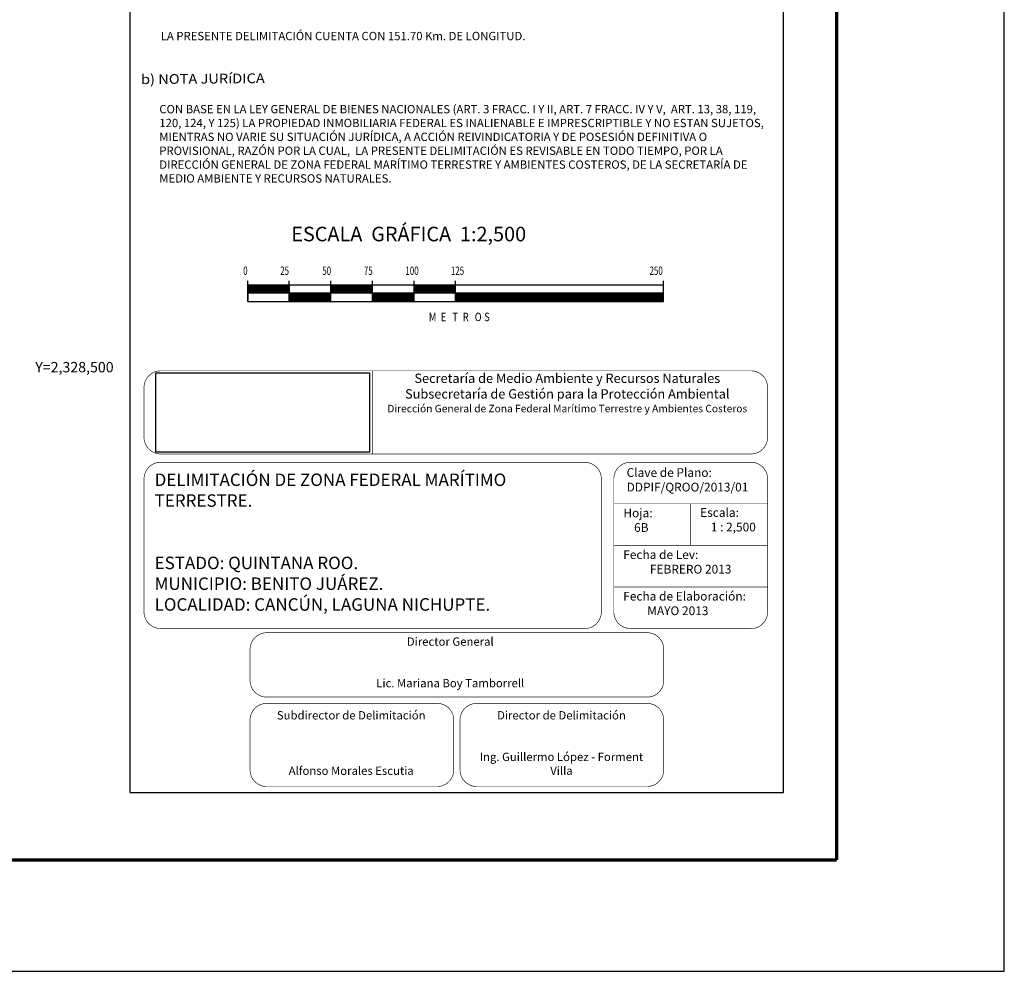
# Model space of a CAD drawing. Units: millimetres. Extents: x 517351 to 520351, y 2328137 to 2330387.
# Drawn here: x 519759 to 520351, y 2328137 to 2328709 of the extents above; entities that cross this region are included whole.
import ezdxf
from ezdxf.enums import TextEntityAlignment as Align

# ---------------------------------------------------------------- set-up
doc = ezdxf.new("R2010")
doc.units = ezdxf.units.MM
doc.header["$LTSCALE"] = 50
doc.linetypes.add('CENTRO1', pattern=[0.44, 0.2, -0.08, 0.08, -0.08])
for name, color, linetype in [('CVL_RET', 7, 'Continuous'), ('CVL_RET_TX', 2, 'Continuous'), ('ESCALA', 7, 'Continuous'), ('MARGEN', 7, 'Continuous'), ('SOLAPA', 7, 'Continuous'), ('TEXTOS', 7, 'Continuous')]:
    doc.layers.add(name, color=color, linetype=linetype)
doc.styles.add('MONOTXT4', font='MONOTXT4.shx')
doc.styles.add('ROMANC', font='romanc.shx', dxfattribs={"height": 2.032})
doc.styles.add('ROMAND', font='romand', dxfattribs={"height": 80})
doc.styles.add('ROMANS', font='romans.shx')
picture_1 = doc.add_image_def('image2.png', size_in_pixel=(1351, 501))

# ---------------------------------------------------------------- blocks, each defined once
blk = doc.blocks.new('ARQ_MARG')
at = {"layer": 'DEFPOINTS'}
blk.add_lwpolyline([(0, 0), (1, 0), (1, 1), (0, 1)], close=True, dxfattribs=at)

msp = doc.modelspace()

# ---------------------------------------------------------------- linework, layer by layer
at = {"layer": 'CVL_RET', "color": 7}
msp.add_line((519825.83, 2328244.26), (520218.69, 2328244.26), dxfattribs=at)
at = {"layer": 'ESCALA', "color": 7}
for p, q in [((519896.47, 2328539.4), (519896.47, 2328551.9)), ((519921.47, 2328539.4), (519921.47, 2328551.9)), ((519946.47, 2328539.4), (519946.47, 2328551.9)), ((519971.47, 2328539.4), (519971.47, 2328551.9)), ((519996.47, 2328539.4), (519996.47, 2328551.9)), ((520021.47, 2328539.4), (520021.47, 2328551.9)), ((520146.47, 2328539.4), (520146.47, 2328551.9)), ((520146.47, 2328549.4), (519896.47, 2328549.4)), ((519896.47, 2328549.4), (519896.47, 2328539.4)), ((519896.47, 2328545.16), (519900.7, 2328549.4)), ((519896.47, 2328545.6), (519900.26, 2328549.4)), ((519896.47, 2328546.04), (519899.82, 2328549.4)), ((519896.47, 2328546.49), (519899.38, 2328549.4)), ((519896.47, 2328549.14), (519896.73, 2328549.4)), ((519896.47, 2328546.93), (519898.94, 2328549.4)), ((519896.47, 2328547.37), (519898.49, 2328549.4)), ((519896.47, 2328547.81), (519898.05, 2328549.4)), ((519896.47, 2328548.25), (519897.61, 2328549.4)), ((519896.47, 2328548.7), (519897.17, 2328549.4)), ((519896.47, 2328544.72), (519901.15, 2328549.4)), ((520146.47, 2328544.4), (519896.47, 2328544.4)), ((519896.59, 2328544.4), (519901.59, 2328549.4)), ((519897.03, 2328544.4), (519902.03, 2328549.4)), ((519897.47, 2328544.4), (519902.47, 2328549.4)), ((519897.91, 2328544.4), (519902.91, 2328549.4)), ((519898.36, 2328544.4), (519903.36, 2328549.4)), ((519898.8, 2328544.4), (519903.8, 2328549.4)), ((519899.24, 2328544.4), (519904.24, 2328549.4)), ((519899.68, 2328544.4), (519904.68, 2328549.4)), ((519900.12, 2328544.4), (519905.12, 2328549.4)), ((519900.56, 2328544.4), (519905.56, 2328549.4)), ((519901.01, 2328544.4), (519906.01, 2328549.4)), ((519901.45, 2328544.4), (519906.45, 2328549.4)), ((519901.89, 2328544.4), (519906.89, 2328549.4)), ((519902.33, 2328544.4), (519907.33, 2328549.4)), ((519902.77, 2328544.4), (519907.77, 2328549.4)), ((519903.22, 2328544.4), (519908.22, 2328549.4)), ((519903.66, 2328544.4), (519908.66, 2328549.4)), ((519904.1, 2328544.4), (519909.1, 2328549.4)), ((519904.54, 2328544.4), (519909.54, 2328549.4)), ((519904.98, 2328544.4), (519909.98, 2328549.4)), ((519905.43, 2328544.4), (519910.43, 2328549.4)), ((519905.87, 2328544.4), (519910.87, 2328549.4)), ((519906.31, 2328544.4), (519911.31, 2328549.4)), ((519906.75, 2328544.4), (519911.75, 2328549.4)), ((519907.19, 2328544.4), (519912.19, 2328549.4)), ((519907.64, 2328544.4), (519912.64, 2328549.4)), ((519908.08, 2328544.4), (519913.08, 2328549.4)), ((519908.52, 2328544.4), (519913.52, 2328549.4)), ((519908.96, 2328544.4), (519913.96, 2328549.4)), ((519909.4, 2328544.4), (519914.4, 2328549.4)), ((519909.85, 2328544.4), (519914.85, 2328549.4)), ((519910.29, 2328544.4), (519915.29, 2328549.4)), ((519910.73, 2328544.4), (519915.73, 2328549.4)), ((519911.17, 2328544.4), (519916.17, 2328549.4)), ((519911.61, 2328544.4), (519916.61, 2328549.4)), ((519912.06, 2328544.4), (519917.06, 2328549.4)), ((519912.5, 2328544.4), (519917.5, 2328549.4)), ((519912.94, 2328544.4), (519917.94, 2328549.4)), ((519913.38, 2328544.4), (519918.38, 2328549.4)), ((519913.82, 2328544.4), (519918.82, 2328549.4)), ((519914.27, 2328544.4), (519919.27, 2328549.4)), ((519914.71, 2328544.4), (519919.71, 2328549.4)), ((519915.15, 2328544.4), (519920.15, 2328549.4)), ((519915.59, 2328544.4), (519920.59, 2328549.4)), ((519916.03, 2328544.4), (519921.03, 2328549.4)), ((519916.47, 2328544.4), (519921.47, 2328549.39)), ((519916.92, 2328544.4), (519921.47, 2328548.95)), ((519917.36, 2328544.4), (519921.47, 2328548.51)), ((519917.8, 2328544.4), (519921.47, 2328548.06)), ((519918.24, 2328544.4), (519921.47, 2328547.62)), ((519918.68, 2328544.4), (519921.47, 2328547.18)), ((519919.13, 2328544.4), (519921.47, 2328546.74)), ((519919.57, 2328544.4), (519921.47, 2328546.3)), ((519920.01, 2328544.4), (519921.47, 2328545.85)), ((519920.45, 2328544.4), (519921.47, 2328545.41)), ((519920.89, 2328544.4), (519921.47, 2328544.97)), ((519921.34, 2328544.4), (519921.47, 2328544.53)), ((519921.47, 2328549.4), (519921.47, 2328539.4)), ((519921.47, 2328539.67), (519926.2, 2328544.4)), ((519921.47, 2328540.11), (519925.76, 2328544.4)), ((519921.47, 2328540.55), (519925.31, 2328544.4)), ((519921.47, 2328540.99), (519924.87, 2328544.4)), ((519921.47, 2328541.43), (519924.43, 2328544.4)), ((519921.47, 2328541.88), (519923.99, 2328544.4)), ((519921.47, 2328542.32), (519923.55, 2328544.4)), ((519921.47, 2328542.76), (519923.1, 2328544.4)), ((519921.47, 2328543.2), (519922.66, 2328544.4)), ((519921.47, 2328543.64), (519922.22, 2328544.4)), ((519921.47, 2328544.09), (519921.78, 2328544.4)), ((519921.64, 2328539.4), (519926.64, 2328544.4)), ((519922.08, 2328539.4), (519927.08, 2328544.4)), ((519922.52, 2328539.4), (519927.52, 2328544.4)), ((519922.97, 2328539.4), (519927.97, 2328544.4)), ((519923.41, 2328539.4), (519928.41, 2328544.4)), ((519923.85, 2328539.4), (519928.85, 2328544.4)), ((519924.29, 2328539.4), (519929.29, 2328544.4)), ((519924.73, 2328539.4), (519929.73, 2328544.4)), ((519925.17, 2328539.4), (519930.17, 2328544.4)), ((519925.62, 2328539.4), (519930.62, 2328544.4)), ((519926.06, 2328539.4), (519931.06, 2328544.4)), ((519926.5, 2328539.4), (519931.5, 2328544.4)), ((519926.94, 2328539.4), (519931.94, 2328544.4)), ((519927.38, 2328539.4), (519932.38, 2328544.4)), ((519927.83, 2328539.4), (519932.83, 2328544.4)), ((519928.27, 2328539.4), (519933.27, 2328544.4)), ((519928.71, 2328539.4), (519933.71, 2328544.4)), ((519929.15, 2328539.4), (519934.15, 2328544.4)), ((519929.59, 2328539.4), (519934.59, 2328544.4)), ((519930.04, 2328539.4), (519935.04, 2328544.4)), ((519930.48, 2328539.4), (519935.48, 2328544.4)), ((519930.92, 2328539.4), (519935.92, 2328544.4)), ((519931.36, 2328539.4), (519936.36, 2328544.4)), ((519931.8, 2328539.4), (519936.8, 2328544.4)), ((519932.25, 2328539.4), (519937.25, 2328544.4)), ((519932.69, 2328539.4), (519937.69, 2328544.4)), ((519933.13, 2328539.4), (519938.13, 2328544.4)), ((519933.57, 2328539.4), (519938.57, 2328544.4)), ((519934.01, 2328539.4), (519939.01, 2328544.4)), ((519934.46, 2328539.4), (519939.46, 2328544.4)), ((519934.9, 2328539.4), (519939.9, 2328544.4)), ((519935.34, 2328539.4), (519940.34, 2328544.4)), ((519935.78, 2328539.4), (519940.78, 2328544.4)), ((519936.22, 2328539.4), (519941.22, 2328544.4)), ((519936.67, 2328539.4), (519941.67, 2328544.4)), ((519937.11, 2328539.4), (519942.11, 2328544.4)), ((519937.55, 2328539.4), (519942.55, 2328544.4)), ((519937.99, 2328539.4), (519942.99, 2328544.4)), ((519938.43, 2328539.4), (519943.43, 2328544.4)), ((519938.88, 2328539.4), (519943.88, 2328544.4)), ((519939.32, 2328539.4), (519944.32, 2328544.4)), ((519939.76, 2328539.4), (519944.76, 2328544.4)), ((519940.2, 2328539.4), (519945.2, 2328544.4)), ((519940.64, 2328539.4), (519945.64, 2328544.4)), ((519941.08, 2328539.4), (519946.08, 2328544.4)), ((519946.47, 2328544.78), (519951.08, 2328549.4)), ((519946.47, 2328545.22), (519950.64, 2328549.4)), ((519946.47, 2328545.66), (519950.2, 2328549.4)), ((519946.47, 2328546.11), (519949.76, 2328549.4)), ((519946.47, 2328546.55), (519949.32, 2328549.4)), ((519946.47, 2328546.99), (519948.88, 2328549.4)), ((519946.47, 2328547.43), (519948.43, 2328549.4)), ((519946.47, 2328547.87), (519947.99, 2328549.4)), ((519946.47, 2328548.32), (519947.55, 2328549.4)), ((519946.47, 2328548.76), (519947.11, 2328549.4)), ((519946.47, 2328549.2), (519946.67, 2328549.4)), ((519946.53, 2328544.4), (519951.53, 2328549.4)), ((519946.97, 2328544.4), (519951.97, 2328549.4)), ((519947.41, 2328544.4), (519952.41, 2328549.4)), ((519947.85, 2328544.4), (519952.85, 2328549.4)), ((519948.29, 2328544.4), (519953.29, 2328549.4)), ((519948.74, 2328544.4), (519953.74, 2328549.4)), ((519949.18, 2328544.4), (519954.18, 2328549.4)), ((519949.62, 2328544.4), (519954.62, 2328549.4)), ((519950.06, 2328544.4), (519955.06, 2328549.4)), ((519950.5, 2328544.4), (519955.5, 2328549.4)), ((519950.95, 2328544.4), (519955.95, 2328549.4)), ((519951.39, 2328544.4), (519956.39, 2328549.4)), ((519951.83, 2328544.4), (519956.83, 2328549.4)), ((519952.27, 2328544.4), (519957.27, 2328549.4)), ((519952.71, 2328544.4), (519957.71, 2328549.4)), ((519953.16, 2328544.4), (519958.16, 2328549.4)), ((519953.6, 2328544.4), (519958.6, 2328549.4)), ((519954.04, 2328544.4), (519959.04, 2328549.4)), ((519954.48, 2328544.4), (519959.48, 2328549.4)), ((519954.92, 2328544.4), (519959.92, 2328549.4)), ((519955.37, 2328544.4), (519960.37, 2328549.4)), ((519955.81, 2328544.4), (519960.81, 2328549.4)), ((519956.25, 2328544.4), (519961.25, 2328549.4)), ((519956.69, 2328544.4), (519961.69, 2328549.4)), ((519957.13, 2328544.4), (519962.13, 2328549.4)), ((519957.58, 2328544.4), (519962.58, 2328549.4)), ((519958.02, 2328544.4), (519963.02, 2328549.4)), ((519958.46, 2328544.4), (519963.46, 2328549.4)), ((519958.9, 2328544.4), (519963.9, 2328549.4)), ((519959.34, 2328544.4), (519964.34, 2328549.4)), ((519959.79, 2328544.4), (519964.79, 2328549.4)), ((519960.23, 2328544.4), (519965.23, 2328549.4)), ((519960.67, 2328544.4), (519965.67, 2328549.4)), ((519961.11, 2328544.4), (519966.11, 2328549.4)), ((519961.55, 2328544.4), (519966.55, 2328549.4)), ((519961.99, 2328544.4), (519966.99, 2328549.4)), ((519962.44, 2328544.4), (519967.44, 2328549.4)), ((519962.88, 2328544.4), (519967.88, 2328549.4)), ((519963.32, 2328544.4), (519968.32, 2328549.4)), ((519963.76, 2328544.4), (519968.76, 2328549.4)), ((519964.2, 2328544.4), (519969.2, 2328549.4)), ((519964.65, 2328544.4), (519969.65, 2328549.4)), ((519965.09, 2328544.4), (519970.09, 2328549.4)), ((519965.53, 2328544.4), (519970.53, 2328549.4)), ((519965.97, 2328544.4), (519970.97, 2328549.4)), ((519966.41, 2328544.4), (519971.41, 2328549.4)), ((519966.86, 2328544.4), (519971.47, 2328549.01)), ((519967.3, 2328544.4), (519971.47, 2328548.57)), ((519967.74, 2328544.4), (519971.47, 2328548.12)), ((519968.18, 2328544.4), (519971.47, 2328547.68)), ((519968.62, 2328544.4), (519971.47, 2328547.24)), ((519969.07, 2328544.4), (519971.47, 2328546.8)), ((519969.51, 2328544.4), (519971.47, 2328546.36)), ((519969.95, 2328544.4), (519971.47, 2328545.91)), ((519970.39, 2328544.4), (519971.47, 2328545.47)), ((519970.83, 2328544.4), (519971.47, 2328545.03)), ((519971.28, 2328544.4), (519971.47, 2328544.59)), ((519971.47, 2328539.73), (519976.14, 2328544.4)), ((519971.47, 2328540.17), (519975.69, 2328544.4)), ((519971.47, 2328540.61), (519975.25, 2328544.4)), ((519971.47, 2328544.15), (519971.72, 2328544.4)), ((519971.47, 2328543.26), (519972.6, 2328544.4)), ((519971.47, 2328543.71), (519972.16, 2328544.4)), ((519971.47, 2328541.05), (519974.81, 2328544.4)), ((519971.47, 2328541.5), (519974.37, 2328544.4)), ((519971.47, 2328541.94), (519973.93, 2328544.4)), ((519971.47, 2328542.38), (519973.49, 2328544.4)), ((519971.47, 2328542.82), (519973.04, 2328544.4)), ((519971.58, 2328539.4), (519976.58, 2328544.4)), ((519972.02, 2328539.4), (519977.02, 2328544.4)), ((519972.46, 2328539.4), (519977.46, 2328544.4)), ((519972.9, 2328539.4), (519977.9, 2328544.4)), ((519973.35, 2328539.4), (519978.35, 2328544.4)), ((519973.79, 2328539.4), (519978.79, 2328544.4)), ((519974.23, 2328539.4), (519979.23, 2328544.4)), ((519974.67, 2328539.4), (519979.67, 2328544.4)), ((519975.11, 2328539.4), (519980.11, 2328544.4)), ((519975.56, 2328539.4), (519980.56, 2328544.4)), ((519976, 2328539.4), (519981, 2328544.4)), ((519976.44, 2328539.4), (519981.44, 2328544.4)), ((519976.88, 2328539.4), (519981.88, 2328544.4)), ((519977.32, 2328539.4), (519982.32, 2328544.4)), ((519977.77, 2328539.4), (519982.77, 2328544.4)), ((519978.21, 2328539.4), (519983.21, 2328544.4)), ((519978.65, 2328539.4), (519983.65, 2328544.4)), ((519979.09, 2328539.4), (519984.09, 2328544.4)), ((519979.53, 2328539.4), (519984.53, 2328544.4)), ((519979.98, 2328539.4), (519984.98, 2328544.4)), ((519980.42, 2328539.4), (519985.42, 2328544.4)), ((519980.86, 2328539.4), (519985.86, 2328544.4)), ((519981.3, 2328539.4), (519986.3, 2328544.4)), ((519981.74, 2328539.4), (519986.74, 2328544.4)), ((519982.19, 2328539.4), (519987.19, 2328544.4)), ((519982.63, 2328539.4), (519987.63, 2328544.4)), ((519983.07, 2328539.4), (519988.07, 2328544.4)), ((519983.51, 2328539.4), (519988.51, 2328544.4)), ((519983.95, 2328539.4), (519988.95, 2328544.4)), ((519984.4, 2328539.4), (519989.4, 2328544.4)), ((519984.84, 2328539.4), (519989.84, 2328544.4)), ((519985.28, 2328539.4), (519990.28, 2328544.4)), ((519985.72, 2328539.4), (519990.72, 2328544.4)), ((519986.16, 2328539.4), (519991.16, 2328544.4)), ((519986.6, 2328539.4), (519991.6, 2328544.4)), ((519987.05, 2328539.4), (519992.05, 2328544.4)), ((519987.49, 2328539.4), (519992.49, 2328544.4)), ((519987.93, 2328539.4), (519992.93, 2328544.4)), ((519988.37, 2328539.4), (519993.37, 2328544.4)), ((519988.81, 2328539.4), (519993.81, 2328544.4)), ((519989.26, 2328539.4), (519994.26, 2328544.4)), ((519989.7, 2328539.4), (519994.7, 2328544.4)), ((519990.14, 2328539.4), (519995.14, 2328544.4)), ((519990.58, 2328539.4), (519995.58, 2328544.4)), ((519991.02, 2328539.4), (519996.02, 2328544.4)), ((519991.47, 2328539.4), (519996.47, 2328544.4)), ((519996.47, 2328547.05), (519998.81, 2328549.4)), ((519996.47, 2328547.49), (519998.37, 2328549.4)), ((519996.47, 2328547.93), (519997.93, 2328549.4)), ((519996.47, 2328548.38), (519997.49, 2328549.4)), ((519996.47, 2328548.82), (519997.05, 2328549.4)), ((519996.47, 2328549.26), (519996.6, 2328549.4)), ((519996.47, 2328544.84), (520001.02, 2328549.4)), ((519996.47, 2328545.28), (520000.58, 2328549.4)), ((519996.47, 2328545.72), (520000.14, 2328549.4)), ((519996.47, 2328546.17), (519999.7, 2328549.4)), ((519996.47, 2328544.4), (520001.47, 2328549.4)), ((519996.47, 2328546.61), (519999.26, 2328549.4)), ((519996.91, 2328544.4), (520001.91, 2328549.4)), ((519997.35, 2328544.4), (520002.35, 2328549.4)), ((519997.79, 2328544.4), (520002.79, 2328549.4)), ((519998.23, 2328544.4), (520003.23, 2328549.4)), ((519998.68, 2328544.4), (520003.68, 2328549.4)), ((519999.12, 2328544.4), (520004.12, 2328549.4)), ((519999.56, 2328544.4), (520004.56, 2328549.4)), ((520000, 2328544.4), (520005, 2328549.4)), ((520000.44, 2328544.4), (520005.44, 2328549.4)), ((520000.89, 2328544.4), (520005.89, 2328549.4)), ((520001.33, 2328544.4), (520006.33, 2328549.4)), ((520001.77, 2328544.4), (520006.77, 2328549.4)), ((520002.21, 2328544.4), (520007.21, 2328549.4)), ((520002.65, 2328544.4), (520007.65, 2328549.4)), ((520003.1, 2328544.4), (520008.1, 2328549.4)), ((520003.54, 2328544.4), (520008.54, 2328549.4)), ((520003.98, 2328544.4), (520008.98, 2328549.4)), ((520004.42, 2328544.4), (520009.42, 2328549.4)), ((520004.86, 2328544.4), (520009.86, 2328549.4)), ((520005.31, 2328544.4), (520010.31, 2328549.4)), ((520005.75, 2328544.4), (520010.75, 2328549.4)), ((520006.19, 2328544.4), (520011.19, 2328549.4)), ((520006.63, 2328544.4), (520011.63, 2328549.4)), ((520007.07, 2328544.4), (520012.07, 2328549.4)), ((520007.51, 2328544.4), (520012.51, 2328549.4)), ((520007.96, 2328544.4), (520012.96, 2328549.4)), ((520008.4, 2328544.4), (520013.4, 2328549.4)), ((520008.84, 2328544.4), (520013.84, 2328549.4)), ((520009.28, 2328544.4), (520014.28, 2328549.4)), ((520009.72, 2328544.4), (520014.72, 2328549.4)), ((520010.17, 2328544.4), (520015.17, 2328549.4)), ((520010.61, 2328544.4), (520015.61, 2328549.4)), ((520011.05, 2328544.4), (520016.05, 2328549.4)), ((520011.49, 2328544.4), (520016.49, 2328549.4)), ((520011.93, 2328544.4), (520016.93, 2328549.4)), ((520012.38, 2328544.4), (520017.38, 2328549.4)), ((520012.82, 2328544.4), (520017.82, 2328549.4)), ((520013.26, 2328544.4), (520018.26, 2328549.4)), ((520013.7, 2328544.4), (520018.7, 2328549.4)), ((520014.14, 2328544.4), (520019.14, 2328549.4)), ((520014.59, 2328544.4), (520019.59, 2328549.4)), ((520015.03, 2328544.4), (520020.03, 2328549.4)), ((520015.47, 2328544.4), (520020.47, 2328549.4)), ((520015.91, 2328544.4), (520020.91, 2328549.4)), ((520016.35, 2328544.4), (520021.35, 2328549.4)), ((520016.8, 2328544.4), (520021.47, 2328549.07)), ((520017.24, 2328544.4), (520021.47, 2328548.63)), ((520017.68, 2328544.4), (520021.47, 2328548.19)), ((520018.12, 2328544.4), (520021.47, 2328547.74)), ((520018.56, 2328544.4), (520021.47, 2328547.3)), ((520019.01, 2328544.4), (520021.47, 2328546.86)), ((520019.45, 2328544.4), (520021.47, 2328546.42)), ((520019.89, 2328544.4), (520021.47, 2328545.98)), ((520020.33, 2328544.4), (520021.47, 2328545.53)), ((520020.77, 2328544.4), (520021.47, 2328545.09)), ((520021.21, 2328544.4), (520021.47, 2328544.65)), ((520021.47, 2328541.11), (520024.75, 2328544.4)), ((520021.47, 2328541.56), (520024.31, 2328544.4)), ((520021.47, 2328542), (520023.87, 2328544.4)), ((520021.47, 2328542.44), (520023.42, 2328544.4)), ((520021.47, 2328540.23), (520025.63, 2328544.4)), ((520021.47, 2328540.67), (520025.19, 2328544.4)), ((520021.47, 2328539.79), (520026.08, 2328544.4)), ((520021.47, 2328542.88), (520022.98, 2328544.4)), ((520021.47, 2328543.32), (520022.54, 2328544.4)), ((520021.47, 2328543.77), (520022.1, 2328544.4)), ((520021.47, 2328544.21), (520021.66, 2328544.4)), ((520021.52, 2328539.4), (520026.52, 2328544.4)), ((520021.96, 2328539.4), (520026.96, 2328544.4)), ((520022.4, 2328539.4), (520027.4, 2328544.4)), ((520022.84, 2328539.4), (520027.84, 2328544.4)), ((520023.29, 2328539.4), (520028.29, 2328544.4)), ((520023.73, 2328539.4), (520028.73, 2328544.4)), ((520024.17, 2328539.4), (520029.17, 2328544.4)), ((520024.61, 2328539.4), (520029.61, 2328544.4)), ((520025.05, 2328539.4), (520030.05, 2328544.4)), ((520025.5, 2328539.4), (520030.5, 2328544.4)), ((520025.94, 2328539.4), (520030.94, 2328544.4)), ((520026.38, 2328539.4), (520031.38, 2328544.4)), ((520026.82, 2328539.4), (520031.82, 2328544.4)), ((520027.26, 2328539.4), (520032.26, 2328544.4)), ((520027.71, 2328539.4), (520032.71, 2328544.4)), ((520028.15, 2328539.4), (520033.15, 2328544.4)), ((520028.59, 2328539.4), (520033.59, 2328544.4)), ((520029.03, 2328539.4), (520034.03, 2328544.4)), ((520029.47, 2328539.4), (520034.47, 2328544.4)), ((520029.92, 2328539.4), (520034.92, 2328544.4)), ((520030.36, 2328539.4), (520035.36, 2328544.4)), ((520030.8, 2328539.4), (520035.8, 2328544.4)), ((520031.24, 2328539.4), (520036.24, 2328544.4)), ((520031.68, 2328539.4), (520036.68, 2328544.4)), ((520032.12, 2328539.4), (520037.12, 2328544.4)), ((520032.57, 2328539.4), (520037.57, 2328544.4)), ((520033.01, 2328539.4), (520038.01, 2328544.4)), ((520033.45, 2328539.4), (520038.45, 2328544.4)), ((520033.89, 2328539.4), (520038.89, 2328544.4)), ((520034.33, 2328539.4), (520039.33, 2328544.4)), ((520034.78, 2328539.4), (520039.78, 2328544.4)), ((520035.22, 2328539.4), (520040.22, 2328544.4)), ((520035.66, 2328539.4), (520040.66, 2328544.4)), ((520036.1, 2328539.4), (520041.1, 2328544.4)), ((520036.54, 2328539.4), (520041.54, 2328544.4)), ((520036.99, 2328539.4), (520041.99, 2328544.4)), ((520037.43, 2328539.4), (520042.43, 2328544.4)), ((520037.87, 2328539.4), (520042.87, 2328544.4)), ((520038.31, 2328539.4), (520043.31, 2328544.4)), ((520038.75, 2328539.4), (520043.75, 2328544.4)), ((520039.2, 2328539.4), (520044.2, 2328544.4)), ((520039.64, 2328539.4), (520044.64, 2328544.4)), ((520040.08, 2328539.4), (520045.08, 2328544.4)), ((520040.52, 2328539.4), (520045.52, 2328544.4)), ((520040.96, 2328539.4), (520045.96, 2328544.4)), ((520041.41, 2328539.4), (520046.41, 2328544.4)), ((520041.85, 2328539.4), (520046.85, 2328544.4)), ((520042.29, 2328539.4), (520047.29, 2328544.4)), ((520042.73, 2328539.4), (520047.73, 2328544.4)), ((520043.17, 2328539.4), (520048.17, 2328544.4)), ((520043.62, 2328539.4), (520048.62, 2328544.4)), ((520044.06, 2328539.4), (520049.06, 2328544.4)), ((520044.5, 2328539.4), (520049.5, 2328544.4)), ((520044.94, 2328539.4), (520049.94, 2328544.4)), ((520045.38, 2328539.4), (520050.38, 2328544.4)), ((520045.83, 2328539.4), (520050.83, 2328544.4)), ((520046.27, 2328539.4), (520051.27, 2328544.4)), ((520046.71, 2328539.4), (520051.71, 2328544.4)), ((520047.15, 2328539.4), (520052.15, 2328544.4)), ((520047.59, 2328539.4), (520052.59, 2328544.4)), ((520048.03, 2328539.4), (520053.03, 2328544.4)), ((520048.48, 2328539.4), (520053.48, 2328544.4)), ((520048.92, 2328539.4), (520053.92, 2328544.4)), ((520049.36, 2328539.4), (520054.36, 2328544.4)), ((520049.8, 2328539.4), (520054.8, 2328544.4)), ((520050.24, 2328539.4), (520055.24, 2328544.4)), ((520050.69, 2328539.4), (520055.69, 2328544.4)), ((520051.13, 2328539.4), (520056.13, 2328544.4)), ((520051.57, 2328539.4), (520056.57, 2328544.4)), ((520052.01, 2328539.4), (520057.01, 2328544.4)), ((520052.45, 2328539.4), (520057.45, 2328544.4)), ((520052.9, 2328539.4), (520057.9, 2328544.4)), ((520053.34, 2328539.4), (520058.34, 2328544.4)), ((520053.78, 2328539.4), (520058.78, 2328544.4)), ((520054.22, 2328539.4), (520059.22, 2328544.4)), ((520054.66, 2328539.4), (520059.66, 2328544.4)), ((520055.11, 2328539.4), (520060.11, 2328544.4)), ((520055.55, 2328539.4), (520060.55, 2328544.4)), ((520055.99, 2328539.4), (520060.99, 2328544.4)), ((520056.43, 2328539.4), (520061.43, 2328544.4)), ((520056.87, 2328539.4), (520061.87, 2328544.4)), ((520057.32, 2328539.4), (520062.32, 2328544.4)), ((520057.76, 2328539.4), (520062.76, 2328544.4)), ((520058.2, 2328539.4), (520063.2, 2328544.4)), ((520058.64, 2328539.4), (520063.64, 2328544.4)), ((520059.08, 2328539.4), (520064.08, 2328544.4)), ((520059.53, 2328539.4), (520064.53, 2328544.4)), ((520059.97, 2328539.4), (520064.97, 2328544.4)), ((520060.41, 2328539.4), (520065.41, 2328544.4)), ((520060.85, 2328539.4), (520065.85, 2328544.4)), ((520061.29, 2328539.4), (520066.29, 2328544.4)), ((520061.73, 2328539.4), (520066.73, 2328544.4)), ((520062.18, 2328539.4), (520067.18, 2328544.4)), ((520062.62, 2328539.4), (520067.62, 2328544.4)), ((520063.06, 2328539.4), (520068.06, 2328544.4)), ((520063.5, 2328539.4), (520068.5, 2328544.4)), ((520063.94, 2328539.4), (520068.94, 2328544.4)), ((520064.39, 2328539.4), (520069.39, 2328544.4)), ((520064.83, 2328539.4), (520069.83, 2328544.4)), ((520065.27, 2328539.4), (520070.27, 2328544.4)), ((520065.71, 2328539.4), (520070.71, 2328544.4)), ((520066.15, 2328539.4), (520071.15, 2328544.4)), ((520066.6, 2328539.4), (520071.6, 2328544.4)), ((520067.04, 2328539.4), (520072.04, 2328544.4)), ((520067.48, 2328539.4), (520072.48, 2328544.4)), ((520067.92, 2328539.4), (520072.92, 2328544.4)), ((520068.36, 2328539.4), (520073.36, 2328544.4)), ((520068.81, 2328539.4), (520073.81, 2328544.4)), ((520069.25, 2328539.4), (520074.25, 2328544.4)), ((520069.69, 2328539.4), (520074.69, 2328544.4)), ((520070.13, 2328539.4), (520075.13, 2328544.4)), ((520070.57, 2328539.4), (520075.57, 2328544.4)), ((520071.02, 2328539.4), (520076.02, 2328544.4)), ((520071.46, 2328539.4), (520076.46, 2328544.4)), ((520071.9, 2328539.4), (520076.9, 2328544.4)), ((520072.34, 2328539.4), (520077.34, 2328544.4)), ((520072.78, 2328539.4), (520077.78, 2328544.4)), ((520073.23, 2328539.4), (520078.23, 2328544.4)), ((520073.67, 2328539.4), (520078.67, 2328544.4)), ((520074.11, 2328539.4), (520079.11, 2328544.4)), ((520074.55, 2328539.4), (520079.55, 2328544.4)), ((520074.99, 2328539.4), (520079.99, 2328544.4)), ((520075.44, 2328539.4), (520080.44, 2328544.4)), ((520075.88, 2328539.4), (520080.88, 2328544.4)), ((520076.32, 2328539.4), (520081.32, 2328544.4)), ((520076.76, 2328539.4), (520081.76, 2328544.4)), ((520077.2, 2328539.4), (520082.2, 2328544.4)), ((520077.64, 2328539.4), (520082.64, 2328544.4)), ((520078.09, 2328539.4), (520083.09, 2328544.4)), ((520078.53, 2328539.4), (520083.53, 2328544.4)), ((520078.97, 2328539.4), (520083.97, 2328544.4)), ((520079.41, 2328539.4), (520084.41, 2328544.4)), ((520079.85, 2328539.4), (520084.85, 2328544.4)), ((520080.3, 2328539.4), (520085.3, 2328544.4)), ((520080.74, 2328539.4), (520085.74, 2328544.4)), ((520081.18, 2328539.4), (520086.18, 2328544.4)), ((520081.62, 2328539.4), (520086.62, 2328544.4)), ((520082.06, 2328539.4), (520087.06, 2328544.4)), ((520082.51, 2328539.4), (520087.51, 2328544.4)), ((520082.95, 2328539.4), (520087.95, 2328544.4)), ((520083.39, 2328539.4), (520088.39, 2328544.4)), ((520083.83, 2328539.4), (520088.83, 2328544.4)), ((520084.27, 2328539.4), (520089.27, 2328544.4)), ((520084.72, 2328539.4), (520089.72, 2328544.4)), ((520085.16, 2328539.4), (520090.16, 2328544.4)), ((520085.6, 2328539.4), (520090.6, 2328544.4)), ((520086.04, 2328539.4), (520091.04, 2328544.4)), ((520086.48, 2328539.4), (520091.48, 2328544.4)), ((520086.93, 2328539.4), (520091.93, 2328544.4)), ((520087.37, 2328539.4), (520092.37, 2328544.4)), ((520087.81, 2328539.4), (520092.81, 2328544.4)), ((520088.25, 2328539.4), (520093.25, 2328544.4)), ((520088.69, 2328539.4), (520093.69, 2328544.4)), ((520089.14, 2328539.4), (520094.14, 2328544.4)), ((520089.58, 2328539.4), (520094.58, 2328544.4)), ((520090.02, 2328539.4), (520095.02, 2328544.4)), ((520090.46, 2328539.4), (520095.46, 2328544.4)), ((520090.9, 2328539.4), (520095.9, 2328544.4)), ((520091.35, 2328539.4), (520096.35, 2328544.4)), ((520091.79, 2328539.4), (520096.79, 2328544.4)), ((520092.23, 2328539.4), (520097.23, 2328544.4)), ((520092.67, 2328539.4), (520097.67, 2328544.4)), ((520093.11, 2328539.4), (520098.11, 2328544.4)), ((520093.55, 2328539.4), (520098.55, 2328544.4)), ((520094, 2328539.4), (520099, 2328544.4)), ((520094.44, 2328539.4), (520099.44, 2328544.4)), ((520094.88, 2328539.4), (520099.88, 2328544.4)), ((520095.32, 2328539.4), (520100.32, 2328544.4)), ((520095.76, 2328539.4), (520100.76, 2328544.4)), ((520096.21, 2328539.4), (520101.21, 2328544.4)), ((520096.65, 2328539.4), (520101.65, 2328544.4)), ((520097.09, 2328539.4), (520102.09, 2328544.4)), ((520097.53, 2328539.4), (520102.53, 2328544.4)), ((520097.97, 2328539.4), (520102.97, 2328544.4)), ((520098.42, 2328539.4), (520103.42, 2328544.4)), ((520098.86, 2328539.4), (520103.86, 2328544.4)), ((520099.3, 2328539.4), (520104.3, 2328544.4)), ((520099.74, 2328539.4), (520104.74, 2328544.4)), ((520100.18, 2328539.4), (520105.18, 2328544.4)), ((520100.63, 2328539.4), (520105.63, 2328544.4)), ((520101.07, 2328539.4), (520106.07, 2328544.4)), ((520101.51, 2328539.4), (520106.51, 2328544.4)), ((520101.95, 2328539.4), (520106.95, 2328544.4)), ((520102.39, 2328539.4), (520107.39, 2328544.4)), ((520102.84, 2328539.4), (520107.84, 2328544.4)), ((520103.28, 2328539.4), (520108.28, 2328544.4)), ((520103.72, 2328539.4), (520108.72, 2328544.4)), ((520104.16, 2328539.4), (520109.16, 2328544.4)), ((520104.6, 2328539.4), (520109.6, 2328544.4)), ((520105.05, 2328539.4), (520110.05, 2328544.4)), ((520105.49, 2328539.4), (520110.49, 2328544.4)), ((520105.93, 2328539.4), (520110.93, 2328544.4)), ((520106.37, 2328539.4), (520111.37, 2328544.4)), ((520106.81, 2328539.4), (520111.81, 2328544.4)), ((520107.25, 2328539.4), (520112.25, 2328544.4)), ((520107.7, 2328539.4), (520112.7, 2328544.4)), ((520108.14, 2328539.4), (520113.14, 2328544.4)), ((520108.58, 2328539.4), (520113.58, 2328544.4)), ((520109.02, 2328539.4), (520114.02, 2328544.4)), ((520109.46, 2328539.4), (520114.46, 2328544.4)), ((520109.91, 2328539.4), (520114.91, 2328544.4)), ((520110.35, 2328539.4), (520115.35, 2328544.4)), ((520110.79, 2328539.4), (520115.79, 2328544.4)), ((520111.23, 2328539.4), (520116.23, 2328544.4)), ((520111.67, 2328539.4), (520116.67, 2328544.4)), ((520112.12, 2328539.4), (520117.12, 2328544.4)), ((520112.56, 2328539.4), (520117.56, 2328544.4)), ((520113, 2328539.4), (520118, 2328544.4)), ((520113.44, 2328539.4), (520118.44, 2328544.4)), ((520113.88, 2328539.4), (520118.88, 2328544.4)), ((520114.33, 2328539.4), (520119.33, 2328544.4)), ((520114.77, 2328539.4), (520119.77, 2328544.4)), ((520115.21, 2328539.4), (520120.21, 2328544.4)), ((520115.65, 2328539.4), (520120.65, 2328544.4)), ((520116.09, 2328539.4), (520121.09, 2328544.4)), ((520116.54, 2328539.4), (520121.54, 2328544.4)), ((520116.98, 2328539.4), (520121.98, 2328544.4)), ((520117.42, 2328539.4), (520122.42, 2328544.4)), ((520117.86, 2328539.4), (520122.86, 2328544.4)), ((520118.3, 2328539.4), (520123.3, 2328544.4)), ((520118.75, 2328539.4), (520123.75, 2328544.4)), ((520119.19, 2328539.4), (520124.19, 2328544.4)), ((520119.63, 2328539.4), (520124.63, 2328544.4)), ((520120.07, 2328539.4), (520125.07, 2328544.4)), ((520120.51, 2328539.4), (520125.51, 2328544.4)), ((520120.96, 2328539.4), (520125.96, 2328544.4)), ((520121.4, 2328539.4), (520126.4, 2328544.4)), ((520121.84, 2328539.4), (520126.84, 2328544.4)), ((520122.28, 2328539.4), (520127.28, 2328544.4)), ((520122.72, 2328539.4), (520127.72, 2328544.4)), ((520123.16, 2328539.4), (520128.16, 2328544.4)), ((520123.61, 2328539.4), (520128.61, 2328544.4)), ((520124.05, 2328539.4), (520129.05, 2328544.4)), ((520124.49, 2328539.4), (520129.49, 2328544.4)), ((520124.93, 2328539.4), (520129.93, 2328544.4)), ((520125.37, 2328539.4), (520130.37, 2328544.4)), ((520125.82, 2328539.4), (520130.82, 2328544.4)), ((520126.26, 2328539.4), (520131.26, 2328544.4)), ((520126.7, 2328539.4), (520131.7, 2328544.4)), ((520127.14, 2328539.4), (520132.14, 2328544.4)), ((520127.58, 2328539.4), (520132.58, 2328544.4)), ((520128.03, 2328539.4), (520133.03, 2328544.4)), ((520128.47, 2328539.4), (520133.47, 2328544.4)), ((520128.91, 2328539.4), (520133.91, 2328544.4)), ((520129.35, 2328539.4), (520134.35, 2328544.4)), ((520129.79, 2328539.4), (520134.79, 2328544.4)), ((520130.24, 2328539.4), (520135.24, 2328544.4)), ((520130.68, 2328539.4), (520135.68, 2328544.4)), ((520131.12, 2328539.4), (520136.12, 2328544.4)), ((520131.56, 2328539.4), (520136.56, 2328544.4)), ((520132, 2328539.4), (520137, 2328544.4)), ((520132.45, 2328539.4), (520137.45, 2328544.4)), ((520132.89, 2328539.4), (520137.89, 2328544.4)), ((520133.33, 2328539.4), (520138.33, 2328544.4)), ((520133.77, 2328539.4), (520138.77, 2328544.4)), ((520134.21, 2328539.4), (520139.21, 2328544.4)), ((520134.66, 2328539.4), (520139.66, 2328544.4)), ((520135.1, 2328539.4), (520140.1, 2328544.4)), ((520135.54, 2328539.4), (520140.54, 2328544.4)), ((520135.98, 2328539.4), (520140.98, 2328544.4)), ((520136.42, 2328539.4), (520141.42, 2328544.4)), ((520136.87, 2328539.4), (520141.87, 2328544.4)), ((520137.31, 2328539.4), (520142.31, 2328544.4)), ((520137.75, 2328539.4), (520142.75, 2328544.4)), ((520138.19, 2328539.4), (520143.19, 2328544.4)), ((520138.63, 2328539.4), (520143.63, 2328544.4)), ((520139.07, 2328539.4), (520144.07, 2328544.4)), ((520139.52, 2328539.4), (520144.52, 2328544.4)), ((520139.96, 2328539.4), (520144.96, 2328544.4)), ((520140.4, 2328539.4), (520145.4, 2328544.4)), ((520140.84, 2328539.4), (520145.84, 2328544.4)), ((520141.28, 2328539.4), (520146.28, 2328544.4)), ((520146.47, 2328539.4), (520146.47, 2328549.4)), ((519896.47, 2328539.4), (520146.47, 2328539.4)), ((519941.53, 2328539.4), (519946.47, 2328544.34)), ((519941.97, 2328539.4), (519946.47, 2328543.9)), ((519942.41, 2328539.4), (519946.47, 2328543.45)), ((519942.85, 2328539.4), (519946.47, 2328543.01)), ((519943.29, 2328539.4), (519946.47, 2328542.57)), ((519943.74, 2328539.4), (519946.47, 2328542.13)), ((519944.18, 2328539.4), (519946.47, 2328541.69)), ((519944.62, 2328539.4), (519946.47, 2328541.24)), ((519945.06, 2328539.4), (519946.47, 2328540.8)), ((519945.5, 2328539.4), (519946.47, 2328540.36)), ((519945.95, 2328539.4), (519946.47, 2328539.92)), ((519946.39, 2328539.4), (519946.47, 2328539.48)), ((519991.91, 2328539.4), (519996.47, 2328543.96)), ((519992.35, 2328539.4), (519996.47, 2328543.51)), ((519992.79, 2328539.4), (519996.47, 2328543.07)), ((519993.23, 2328539.4), (519996.47, 2328542.63)), ((519993.68, 2328539.4), (519996.47, 2328542.19)), ((519994.12, 2328539.4), (519996.47, 2328541.75)), ((519994.56, 2328539.4), (519996.47, 2328541.3)), ((519995, 2328539.4), (519996.47, 2328540.86)), ((519995.44, 2328539.4), (519996.47, 2328540.42)), ((519995.89, 2328539.4), (519996.47, 2328539.98)), ((519996.33, 2328539.4), (519996.47, 2328539.54)), ((520141.73, 2328539.4), (520146.47, 2328544.14)), ((520142.17, 2328539.4), (520146.47, 2328543.7)), ((520142.61, 2328539.4), (520146.47, 2328543.25)), ((520143.05, 2328539.4), (520146.47, 2328542.81)), ((520143.49, 2328539.4), (520146.47, 2328542.37)), ((520143.94, 2328539.4), (520146.47, 2328541.93)), ((520144.38, 2328539.4), (520146.47, 2328541.49)), ((520144.82, 2328539.4), (520146.47, 2328541.04)), ((520145.26, 2328539.4), (520146.47, 2328540.6)), ((520145.7, 2328539.4), (520146.47, 2328540.16)), ((520146.15, 2328539.4), (520146.47, 2328539.72))]:
    msp.add_line(p, q, dxfattribs=at)
at = {"layer": 'MARGEN', "color": 7, "linetype": 'Continuous', "const_width": 2}
for points in [[(520250.55, 2328203.61), (520250.55, 2330280.24)], [(517435.74, 2328203.61), (520250.55, 2328203.61)]]:
    msp.add_lwpolyline(points, dxfattribs=at)
at = {"layer": 'SOLAPA', "color": 7}
for p, q in [((519825.83, 2328244.26), (519825.83, 2330246.39)), ((520218.69, 2328244.26), (520218.69, 2330246.39))]:
    msp.add_line(p, q, dxfattribs=at)
at = {"layer": 'SOLAPA', "linetype": 'Continuous', "const_width": 0.375, "elevation": 25}
for points in [[(519834.11, 2328487.79, -0.414214), (519844.11, 2328497.79), (520199.11, 2328497.79, -0.414214), (520209.11, 2328487.79), (520209.11, 2328457.79, -0.414214), (520199.11, 2328447.79), (519844.11, 2328447.79, -0.414214), (519834.11, 2328457.79)], [(519834.11, 2328432.79, -0.414214), (519844.11, 2328442.79), (520099.11, 2328442.79, -0.414214), (520109.11, 2328432.79), (520109.11, 2328352.79, -0.414214), (520099.11, 2328342.79), (519844.11, 2328342.79, -0.414214), (519834.11, 2328352.79)], [(520116.61, 2328432.79, -0.414214), (520126.61, 2328442.79), (520199.11, 2328442.79, -0.414214), (520209.11, 2328432.79), (520209.11, 2328352.79, -0.414214), (520199.11, 2328342.79), (520126.61, 2328342.79, -0.414214), (520116.61, 2328352.79)], [(519897.88, 2328330.29, -0.414214), (519907.88, 2328340.29), (520136.63, 2328340.29, -0.414214), (520146.63, 2328330.29), (520146.63, 2328311.54, -0.414214), (520136.63, 2328301.54), (519907.88, 2328301.54, -0.414214), (519897.88, 2328311.54)], [(519897.88, 2328287.79, -0.414214), (519907.88, 2328297.79), (520010.38, 2328297.79, -0.414214), (520020.38, 2328287.79), (520020.38, 2328257.79, -0.414214), (520010.38, 2328247.79), (519907.88, 2328247.79, -0.414214), (519897.88, 2328257.79)], [(520024.13, 2328287.79, -0.414214), (520034.13, 2328297.79), (520136.63, 2328297.79, -0.414214), (520146.63, 2328287.79), (520146.63, 2328257.79, -0.414214), (520136.63, 2328247.79), (520034.13, 2328247.79, -0.414214), (520024.13, 2328257.79)]]:
    msp.add_lwpolyline(points, format="xyb", close=True, dxfattribs=at)
msp.add_lwpolyline([(519971.48, 2328497.79), (519971.48, 2328447.79)], dxfattribs=at)
at = {"layer": 'SOLAPA', "linetype": 'Continuous', "const_width": 0.375}
for points in [[(520209.11, 2328417.79), (520116.61, 2328417.79)], [(520162.86, 2328417.79), (520162.86, 2328392.79)], [(520209.11, 2328392.79), (520116.61, 2328392.79)], [(520209.11, 2328367.79), (520116.61, 2328367.79)]]:
    msp.add_lwpolyline(points, dxfattribs=at)
at = {"layer": 'SOLAPA', "color": 7}
msp.add_lwpolyline([(519825.83, 2328244.26), (520218.69, 2328244.26)], dxfattribs=at)

# ---------------------------------------------------------------- block references
at = {"layer": 'DEFPOINTS', "xscale": 3000, "yscale": 2250, "zscale": 3000}
msp.add_blockref('ARQ_MARG', (517351.43, 2328136.65), dxfattribs=at)

# ---------------------------------------------------------------- texts
at = {"layer": 'CVL_RET_TX', "color": 7, "style": 'MONOTXT4'}
msp.add_text('Y=2,328,500', height=6.25, dxfattribs=at).set_placement((519815.83, 2328500), align=Align.MIDDLE_RIGHT)
at = {"layer": 'ESCALA', "color": 7, "style": 'ROMAND'}
msp.add_text('ESCALA  GRÁFICA  1:2,500', height=8.75, dxfattribs=at).set_placement((519922.64, 2328575.69))
at = {"layer": 'ESCALA', "color": 7, "style": 'ROMANS'}
for s, height, width, p in [('0', 5, 0.7, (519893.75, 2328555.51)), ('25', 5, 0.7, (519915.99, 2328555.51)), ('50', 5, 0.7, (519941.31, 2328555.51)), ('75', 5, 0.7, (519966.31, 2328555.51)), ('100', 5, 0.7, (519991.31, 2328555.51)), ('125', 5, 0.7, (520018.63, 2328555.51)), ('250', 5, 0.7, (520138.1, 2328555.51)), ('M     ', 5.08, 0.8, (520005.41, 2328527.65)), ('E', 5.08, 0.8, (520012.57, 2328527.65)), ('T', 5.08, 0.8, (520019.54, 2328527.65)), ('R', 5.08, 0.8, (520025.81, 2328527.65)), ('O', 5.08, 0.8, (520032.97, 2328527.65)), ('S', 5.08, 0.8, (520038.7, 2328527.65))]:
    msp.add_text(s, height=height, dxfattribs=dict(at, width=width)).set_placement(p)
at = {"layer": 'TEXTOS', "color": 7, "linetype": 'Continuous', "style": 'ROMANC', "width": 1.1}
msp.add_text('b) NOTA JURíDICA', height=5.8565, rotation=0.49999, dxfattribs=at).set_placement((519832.31, 2328670.2))
at = {"layer": 'TEXTOS', "linetype": 'CENTRO1'}
for s, insert, char_height, width, attachment_point in [('{\\fArial|b0|i0|c0|p34;LA PRESENTE DELIMITACIÓN CUENTA CON 151.70 Km. DE LONGITUD.}', (519844.15, 2328701.64), 5, 365.519, 1), ('{\\fArial|b0|i0|c0|p34;CON BASE EN LA LEY GENERAL DE BIENES NACIONALES (ART. 3 FRACC. I Y II, ART. 7 FRACC. IV Y V,  ART. 13, 38, 119, 120, 124, Y 125) LA PROPIEDAD INMOBILIARIA FEDERAL ES INALIENABLE E IMPRESCRIPTIBLE Y NO ESTAN SUJETOS, MIENTRAS NO VARIE SU SITUACIÓN JURÍDICA, A ACCIÓN REIVINDICATORIA Y DE POSESIÓN DEFINITIVA O PROVISIONAL, RAZÓN POR LA CUAL,  LA PRESENTE DELIMITACIÓN ES REVISABLE EN TODO TIEMPO, POR LA DIRECCIÓN GENERAL DE ZONA FEDERAL MARÍTIMO TERRESTRE Y AMBIENTES COSTEROS, DE LA SECRETARÍA DE MEDIO AMBIENTE Y RECURSOS NATURALES.}', (519843.3, 2328657.67), 5, 371.845, 1), ('{\\fCentury Gothic|b0|i0|c0|p34;\\H0.9x;Secretaría de Medio Ambiente y Recursos Naturales\\PSubsecretaría de Gestión para la Protección Ambiental\\P\\H0.8x;Dirección General de Zona Federal Marítimo Terrestre y Ambientes Costeros}', (520088.64, 2328496.11), 6.25, 232.603, 2), ('{\\fArial|b0|i0|c0|p34;DELIMITACIÓN DE ZONA FEDERAL MARÍTIMO TERRESTRE.\\P\\P\\PESTADO: QUINTANA ROO.\\PMUNICIPIO: BENITO JUÁREZ.\\PLOCALIDAD: CANCÚN, LAGUNA NICHUPTE.}', (519840.47, 2328436.03), 7.5, 268.643, 1), ('{\\fCentury Gothic|b0|i0|c0|p34;Clave de Plano:      DDPIF/QROO/2013/01}', (520124.32, 2328439.23), 5.25, 82.576, 1), ('{\\fCentury Gothic|b0|i0|c0|p34;Hoja:\\P    6B}', (520122.38, 2328414.94, -25), 5.25, 81.857, 1), ('{\\fCentury Gothic|b0|i0|c0|p34;Escala:\\P    1 : 2,500}', (520168.53, 2328415.21, -25), 5.25, 81.339, 1), ('{\\fCentury Gothic|b0|i0|c0|p34;Fecha de Lev:\\P          FEBRERO 2013}', (520122.28, 2328389.87), 5.25, 82.576, 1), ('{\\fCentury Gothic|b0|i0|c0|p34;Fecha de Elaboración:\\P         MAYO 2013}', (520122.28, 2328364.87), 5.25, 82.576, 1), ('{\\fCentury Gothic|b0|i0|c0|p34;Director General\\P\\P\\P\\fHelvetica|b0|i0|c0|p34;Lic. Mariana Boy Tamborrell}', (520018.27, 2328337.46), 5, 228.2928, 2), ('{\\fCentury Gothic|b0|i0|c0|p34;Subdirector de Delimitación\\P\\P\\P\\PAlfonso Morales Escutia}', (519958.69, 2328293.12), 5, 112.81, 2), ('\\fCentury Gothic|b0|i0|c0|p34;Director de Delimitación\\P\\P\\PIng. Guillermo López - Forment Villa', (520085.13, 2328293.12), 5, 112.81, 2)]:
    msp.add_mtext(s, dxfattribs=dict(at, insert=insert, char_height=char_height, width=width, attachment_point=attachment_point))

# ---------------------------------------------------------------- referenced raster images: frames only (the image files are external)
image = msp.add_image(picture_1, insert=(519841.19, 2328448.9), size_in_units=(128.46, 47.64))
image.dxf.flags = 7

doc.saveas('drawing.dxf')
